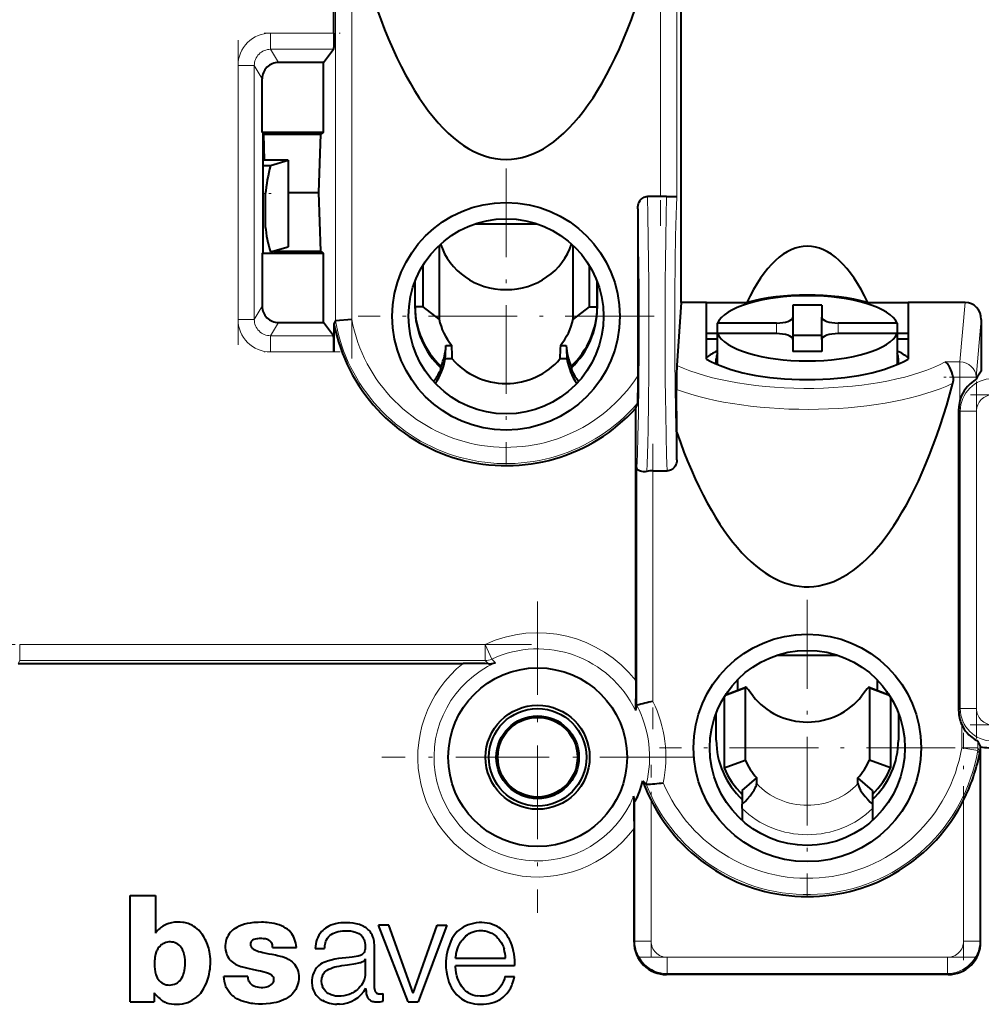
# Model space of a CAD drawing. Extents: x 0 to 420, y 0 to 297.
# Drawn here: x 229 to 259, y 158 to 189 of the extents above; entities that cross this region are included whole.
import ezdxf

# ---------------------------------------------------------------- set-up
doc = ezdxf.new("R2010")
doc.units = 0
doc.linetypes.add('DASHDOT', pattern=[18.5, 12, -3, 0.5, -3])

msp = doc.modelspace()

# ---------------------------------------------------------------- linework, layer by layer
at = {"color": 7, "linetype": 'DASHDOT', "lineweight": 18, "ltscale": 0.262357}
msp.add_line((248.94574, 192.795883), (248.94574, 182.301605), dxfattribs=at)
at = {"color": 7, "linetype": 'DASHDOT', "lineweight": 18, "ltscale": 0.3465}
msp.add_line((239.45285, 178.216354), (239.45285, 192.076355), dxfattribs=at)
at = {"color": 7, "lineweight": 18}
for p, q in [((248.94574, 183.200043), (248.94574, 191.921356)), ((249.445572, 191.921356), (249.445572, 183.17662)), ((238.953033, 179.371353), (238.953033, 190.921356)), ((239.45285, 190.921356), (239.45285, 179.417084)), ((236.955688, 188.227112), (238.90593, 188.227112)), ((236.955688, 188.227112), (236.955688, 187.727417)), ((238.893295, 187.727417), (236.955688, 187.727417)), ((236.955688, 187.727417), (237.199036, 187.321732)), ((235.956207, 179.416229), (235.956207, 187.227234)), ((235.956207, 187.227234), (236.455627, 187.227234)), ((236.4561, 187.227234), (236.4561, 179.416229)), ((236.699295, 186.821793), (236.4561, 187.227234)), ((258.153046, 178.112793), (258.319427, 179.941788)), ((236.4561, 179.416229), (236.699295, 179.821671)), ((235.956207, 179.416229), (236.4561, 179.416229)), ((237.199036, 179.321732), (236.955688, 178.916046)), ((258.813477, 179.412918), (258.65274, 177.645996)), ((252.513443, 178.981842), (252.513443, 179.304367)), ((254.413452, 179.304367), (254.413452, 178.981842)), ((236.955688, 178.916046), (238.893295, 178.916046)), ((236.955688, 178.916046), (236.955688, 178.416351)), ((238.90593, 178.416351), (236.955688, 178.416351)), ((257.704895, 178.112793), (258.153046, 178.112793)), ((258.153046, 177.645996), (258.153046, 178.112793)), ((258.153046, 177.645996), (257.948669, 177.645996)), ((258.153046, 176.92897), (258.153046, 177.645996)), ((258.153046, 177.645996), (258.65274, 177.645996)), ((258.65274, 177.645996), (258.65274, 177.578674)), ((258.164032, 176.5979), (258.119507, 176.672104)), ((258.164032, 167.445328), (258.164032, 176.5979)), ((258.66391, 176.5979), (258.164032, 176.5979)), ((258.66391, 176.5979), (258.66391, 167.445328)), ((248.217163, 167.549225), (248.217163, 174.860794)), ((248.71701, 174.76059), (248.71701, 167.669144)), ((229.242004, 169.423035), (243.553223, 169.423035)), ((229.242004, 169.423035), (229.242004, 168.923737)), ((243.553223, 169.423035), (243.553223, 168.923737)), ((243.763626, 168.97081), (243.553223, 169.423035)), ((229.242004, 168.923737), (229.199402, 168.838501)), ((243.553223, 168.923737), (229.242004, 168.923737)), ((243.653717, 168.825363), (243.553223, 168.923737)), ((243.763626, 168.97081), (243.869324, 168.857635)), ((251.556061, 168.066345), (250.922806, 167.833496)), ((256.00412, 167.833481), (255.370834, 168.066345)), ((258.119507, 167.371124), (258.164032, 167.445328)), ((258.66391, 167.445328), (258.164032, 167.445328)), ((258.2099, 166.24115), (258.2099, 166.955536)), ((258.709717, 166.437363), (258.709717, 166.24115)), ((258.709717, 166.24115), (258.2099, 166.24115)), ((258.2099, 166.24115), (258.702698, 166.158401)), ((258.758362, 166.033905), (258.702698, 166.158401)), ((258.709717, 166.24115), (258.769562, 166.122665)), ((258.769562, 166.122665), (258.769562, 160.294815)), ((248.157318, 160.294815), (248.157318, 164.589966)), ((248.65715, 164.630646), (248.65715, 160.294815)), ((258.269745, 160.294815), (258.269745, 164.630646)), ((248.133423, 160.262939), (248.157318, 160.294815)), ((248.157318, 160.294815), (248.65715, 160.294815)), ((258.269745, 160.294815), (258.769562, 160.294815)), ((258.769562, 160.294815), (258.793488, 160.262939)), ((249.15686, 159.794968), (249.15686, 159.295273)), ((249.15686, 159.794968), (257.77002, 159.794968)), ((257.77002, 159.794968), (257.77002, 159.295273)), ((249.15686, 159.295273), (249.132843, 159.263245)), ((257.77002, 159.295273), (249.15686, 159.295273)), ((257.794067, 159.263245), (257.77002, 159.295273))]:
    msp.add_line(p, q, dxfattribs=at)
at = {"color": 7, "lineweight": 40}
for p, q in [((238.90593, 188.227112), (238.90593, 191.611786)), ((249.58432, 179.941788), (249.58432, 191.675323)), ((238.589081, 187.321732), (238.893295, 187.727417)), ((238.589081, 187.321732), (237.199036, 187.321732)), ((238.589081, 185.1828), (238.589081, 187.321732)), ((236.699295, 185.1828), (236.699295, 186.821793)), ((236.730713, 185.156616), (236.699295, 185.1828)), ((236.699295, 185.1828), (238.589081, 185.1828)), ((236.730713, 181.486847), (236.730713, 185.156616)), ((236.741165, 185.121735), (236.730728, 185.130432)), ((236.741165, 185.121735), (238.497467, 185.121735)), ((236.741165, 185.121735), (236.759949, 184.314651)), ((238.445114, 183.321732), (238.497467, 185.121735)), ((238.589081, 185.1828), (238.497467, 185.121735)), ((237.499298, 184.314651), (236.730713, 184.314651)), ((236.956116, 184.151276), (237.499298, 184.314651)), ((237.499298, 184.314651), (237.499298, 181.65567)), ((236.730713, 184.151276), (236.956116, 184.151276)), ((236.795105, 183.266113), (236.795105, 182.766052)), ((237.499298, 183.321732), (238.445114, 183.321732)), ((238.497467, 181.521729), (238.445114, 183.321732)), ((248.94574, 183.200043), (248.54364, 183.200043)), ((249.137436, 183.200043), (248.94574, 183.200043)), ((249.137436, 183.200043), (249.436264, 183.200043)), ((236.795105, 182.766052), (236.795105, 182.280594)), ((248.24826, 182.82457), (248.24826, 177.679459)), ((243.262558, 182.363541), (245.136047, 182.363541)), ((236.730713, 181.486847), (236.699295, 181.460663)), ((236.699295, 181.460663), (238.589081, 181.460663)), ((236.699295, 181.460663), (236.699295, 179.821671)), ((236.956116, 181.492294), (237.499298, 181.65567)), ((237.054001, 181.521729), (238.497467, 181.521729)), ((238.589081, 181.460663), (238.497467, 181.521729)), ((238.589081, 179.321732), (238.589081, 181.460663)), ((242.138489, 181.69368), (242.138489, 179.426239)), ((246.260101, 179.426239), (246.260101, 181.693695)), ((241.647827, 179.803268), (241.647827, 181.091492)), ((246.750763, 181.091522), (246.750763, 179.803268)), ((241.399292, 179.749512), (241.399292, 180.590561)), ((246.999298, 180.590576), (246.999298, 179.749512)), ((246.999298, 179.803268), (246.999298, 180.590576)), ((249.58432, 179.941788), (249.451752, 177.998291)), ((250.363449, 179.941788), (249.58432, 179.941788)), ((250.363449, 179.941788), (251.603378, 179.941788)), ((250.363449, 178.200043), (250.363449, 179.941788)), ((251.640869, 179.951706), (251.640869, 179.904846)), ((251.815872, 179.99411), (251.815872, 179.954437)), ((252.765869, 180.135498), (252.765869, 180.114899)), ((252.940872, 180.148102), (252.940872, 180.128906)), ((255.323517, 179.941788), (256.563446, 179.941788)), ((258.319427, 179.941788), (256.563446, 179.941788)), ((256.563446, 179.941788), (256.563446, 178.200043)), ((241.647827, 179.803268), (241.399292, 179.803268)), ((242.138489, 179.426239), (241.647827, 179.803268)), ((246.750763, 179.803268), (246.260101, 179.426239)), ((246.750763, 179.803268), (246.999298, 179.803268)), ((253.013443, 179.859833), (253.013443, 179.483551)), ((253.913452, 179.859833), (253.013443, 179.859833)), ((253.913452, 179.859833), (253.913452, 179.483551)), ((237.199036, 179.321732), (238.589081, 179.321732)), ((238.893295, 178.916046), (238.589081, 179.321732)), ((238.953033, 179.371353), (238.90593, 179.281631)), ((239.45285, 179.417084), (238.953156, 179.371475)), ((253.013443, 179.483551), (253.013443, 178.802658)), ((253.913452, 178.802658), (253.913452, 179.483551)), ((258.813477, 179.412918), (258.813477, 177.829559)), ((238.90593, 179.281631), (238.90593, 178.416351)), ((250.699844, 178.370789), (250.699844, 179.304367)), ((252.513443, 179.304367), (250.699844, 179.304367)), ((256.227051, 179.304367), (254.413452, 179.304367)), ((256.227051, 179.304367), (256.227051, 178.981842)), ((250.69986, 178.986908), (250.363464, 178.986908)), ((250.363464, 178.819305), (250.69986, 178.819305)), ((250.699844, 178.048264), (250.699844, 178.981842)), ((252.513443, 178.981842), (250.699844, 178.981842)), ((253.913452, 178.92627), (253.013443, 178.92627)), ((253.013443, 178.802658), (253.013443, 178.426361)), ((253.913452, 178.802658), (253.913452, 178.426361)), ((256.227051, 178.981842), (254.413452, 178.981842)), ((256.563477, 178.986908), (256.227051, 178.986908)), ((256.227051, 178.981842), (256.227051, 178.048264)), ((256.227051, 178.819305), (256.563446, 178.819305)), ((242.347351, 178.614014), (242.529785, 178.614014)), ((245.868805, 178.614014), (246.051254, 178.614014)), ((253.913452, 178.426361), (253.013443, 178.426361)), ((242.542679, 178.204193), (242.327301, 178.204193)), ((246.071304, 178.204193), (245.855927, 178.204193)), ((250.663452, 178.045044), (250.663452, 178.209534)), ((256.263458, 178.045044), (256.263458, 178.209534)), ((242.17749, 177.851501), (242.198196, 177.974884)), ((246.200409, 177.974884), (246.221115, 177.851501)), ((249.451157, 175.93602), (249.438187, 177.263916)), ((248.1884, 176.68425), (248.217163, 176.773895)), ((248.1884, 168.308655), (248.1884, 176.68425)), ((248.235626, 176.832489), (248.217163, 176.773895)), ((258.119507, 167.371124), (258.119507, 176.672104)), ((249.451157, 175.09697), (249.451157, 175.93602)), ((248.71701, 174.76059), (249.154663, 174.76059)), ((252.526703, 169.088165), (254.400192, 169.088165)), ((229.199402, 168.838501), (242.882965, 168.838501)), ((251.317688, 168.334747), (251.317688, 168.009705)), ((255.609192, 168.334778), (255.609192, 168.009705)), ((250.904755, 167.804382), (250.904755, 165.622894)), ((250.948715, 167.874054), (251.566925, 168.101379)), ((251.021133, 167.900665), (251.020081, 167.978836)), ((251.556061, 168.066345), (251.556061, 165.862381)), ((255.35997, 168.101379), (255.978226, 167.874039)), ((255.370834, 168.066345), (255.370834, 165.862381)), ((255.906799, 167.978867), (255.905762, 167.900665)), ((256.022125, 167.804413), (256.022125, 165.622894)), ((248.217163, 167.549225), (248.176224, 167.386978)), ((248.217773, 167.550079), (248.217194, 167.549332)), ((250.663452, 166.474136), (250.663452, 167.315186)), ((256.263458, 167.315201), (256.263458, 166.474136)), ((258.793488, 160.262939), (258.793488, 166.273865)), ((250.904755, 165.622894), (251.556061, 165.862381)), ((256.022125, 165.622894), (255.370834, 165.862381)), ((248.40065, 165.223969), (248.510132, 165.117661)), ((248.51062, 165.117432), (248.511292, 165.117218)), ((251.46344, 164.930008), (251.90567, 165.319641)), ((251.90567, 165.140442), (251.90567, 165.319641)), ((255.02121, 165.140442), (255.02121, 165.319641)), ((255.46344, 164.930008), (255.02121, 165.319641)), ((251.46344, 164.930008), (251.46344, 164.502167)), ((255.46344, 164.930008), (255.46344, 164.502167)), ((248.157318, 164.589966), (248.121231, 164.749847)), ((251.46344, 164.371597), (251.46344, 164.502167)), ((255.46344, 164.502167), (255.46344, 164.371597)), ((251.46344, 164.371597), (251.46344, 164.002106)), ((255.46344, 164.371597), (255.46344, 164.00209)), ((248.133423, 160.262939), (248.133423, 163.759735)), ((232.636658, 158.427811), (232.636658, 161.694427)), ((232.636658, 161.694427), (233.41449, 161.694427)), ((233.41449, 161.694427), (233.41449, 160.54007)), ((241.189819, 158.427307), (240.279327, 160.787186)), ((240.591568, 160.787186), (240.279327, 160.787186)), ((241.345184, 158.696533), (240.591568, 160.787186)), ((241.345184, 158.696533), (242.084564, 160.787186)), ((242.381378, 160.787186), (241.496765, 158.427307)), ((242.084564, 160.787186), (242.381378, 160.787186)), ((233.876587, 160.2668), (233.871643, 160.266785)), ((237.018829, 160.100235), (237.749756, 160.100235)), ((238.329575, 160.065292), (238.618179, 160.065292)), ((240.156754, 158.834961), (240.157425, 160.06105)), ((239.865875, 159.750275), (239.865875, 159.248672)), ((242.645538, 159.771622), (244.183105, 159.771622)), ((244.460754, 159.529327), (242.64563, 159.529327)), ((236.257385, 159.20961), (235.52002, 159.20961)), ((244.164627, 159.204422), (244.456726, 159.204422)), ((257.794067, 159.263245), (249.132843, 159.263245)), ((239.889633, 158.82019), (239.889496, 158.846573)), ((232.636658, 158.427811), (233.37709, 158.427811)), ((233.37709, 158.697937), (233.37709, 158.427811)), ((240.415466, 158.445084), (240.415466, 158.680725)), ((241.189819, 158.427307), (241.496765, 158.427307)), ((239.0737, 158.349915), (238.989655, 158.349915))]:
    msp.add_line(p, q, dxfattribs=at)
at = {"color": 7, "linetype": 'DASHDOT', "lineweight": 18, "ltscale": 0.058525}
msp.add_line((236.76062, 188.227112), (239.101608, 188.227112), dxfattribs=at)
at = {"color": 7, "linetype": 'DASHDOT', "lineweight": 18, "ltscale": 0.23433}
msp.add_line((235.956207, 178.635132), (235.956207, 188.008347), dxfattribs=at)
at = {"color": 7, "linetype": 'DASHDOT', "lineweight": 18, "ltscale": 0.2275}
for p, q in [((244.199295, 184.063538), (244.199295, 174.963531)), ((248.749298, 179.513535), (239.649292, 179.513535)), ((253.46344, 170.788162), (253.46344, 161.688171)), ((258.013458, 166.238159), (248.913452, 166.238159))]:
    msp.add_line(p, q, dxfattribs=at)
at = {"color": 7, "linetype": 'DASHDOT', "lineweight": 18, "ltscale": 0.006762}
msp.add_line((236.708191, 183.287003), (236.978668, 183.287003), dxfattribs=at)
at = {"color": 7, "linetype": 'DASHDOT', "lineweight": 18, "ltscale": 0.05854}
msp.add_line((239.101654, 178.416351), (236.760056, 178.416351), dxfattribs=at)
at = {"color": 7, "linetype": 'DASHDOT', "lineweight": 18, "ltscale": 0.013444}
msp.add_line((258.197845, 177.645996), (257.660095, 177.645996), dxfattribs=at)
at = {"color": 7, "linetype": 'DASHDOT', "lineweight": 18, "ltscale": 0.021526}
msp.add_line((258.153046, 177.717743), (258.153046, 176.85672), dxfattribs=at)
at = {"color": 7, "linetype": 'DASHDOT', "lineweight": 18, "ltscale": 0.274593}
msp.add_line((258.66391, 177.513214), (258.66391, 166.52951), dxfattribs=at)
at = {"color": 7, "linetype": 'DASHDOT', "lineweight": 18, "ltscale": 0.206139}
msp.add_line((258.476532, 177.097839), (266.722076, 177.097839), dxfattribs=at)
at = {"color": 7, "linetype": 'DASHDOT', "lineweight": 18, "ltscale": 0.219347}
msp.add_line((248.71701, 175.591949), (248.71701, 166.818069), dxfattribs=at)
at = {"color": 7, "linetype": 'DASHDOT', "lineweight": 18, "ltscale": 0.23951}
for p, q in [((245.169556, 170.739227), (245.169556, 161.158844)), ((249.959747, 165.949036), (240.379349, 165.949036))]:
    msp.add_line(p, q, dxfattribs=at)
at = {"color": 7, "linetype": 'DASHDOT', "lineweight": 18, "ltscale": 0.429352}
msp.add_line((244.98439, 169.423035), (227.810318, 169.423035), dxfattribs=at)
at = {"color": 7, "linetype": 'DASHDOT', "lineweight": 18, "ltscale": 0.021432}
msp.add_line((258.2099, 167.026978), (258.2099, 166.169708), dxfattribs=at)
at = {"color": 7, "linetype": 'DASHDOT', "lineweight": 18, "ltscale": 0.206153}
msp.add_line((266.722107, 166.945389), (258.475983, 166.945389), dxfattribs=at)
at = {"color": 7, "linetype": 'DASHDOT', "lineweight": 18, "ltscale": 0.174835}
msp.add_line((258.269745, 159.712036), (258.269745, 166.705444), dxfattribs=at)
at = {"color": 7, "linetype": 'DASHDOT', "lineweight": 18, "ltscale": 0.147874}
msp.add_line((248.65715, 159.80191), (248.65715, 165.716888), dxfattribs=at)
at = {"color": 7, "linetype": 'DASHDOT', "lineweight": 18, "ltscale": 0.258395}
msp.add_line((248.295547, 159.794968), (258.631348, 159.794968), dxfattribs=at)
at = {"color": 7, "lineweight": 40}
for points in [[(238.90593, 188.227112), (238.903534, 187.938904), (238.899643, 187.800049), (238.897217, 187.756088), (238.894623, 187.731827), (238.893738, 187.728302), (238.893295, 187.727417)], [(248.24826, 182.82457), (248.251083, 182.877441), (248.259613, 182.929688), (248.274109, 182.980621), (248.2948, 183.029373), (248.321747, 183.074585), (248.337784, 183.095764), (248.355499, 183.115692), (248.381592, 183.139832), (248.410233, 183.160522), (248.441071, 183.177231), (248.47406, 183.189713), (248.508575, 183.197433), (248.54364, 183.200043)], [(238.90593, 178.416351), (238.903534, 178.704559), (238.899643, 178.84343), (238.897217, 178.887375), (238.894623, 178.911636), (238.893738, 178.915161), (238.893295, 178.916046)], [(257.948669, 177.645996), (257.931458, 177.724503), (257.908905, 177.800201), (257.8815, 177.871841), (257.84967, 177.938217), (257.813934, 177.997894), (257.793945, 178.025848), (257.773132, 178.051346), (257.753601, 178.072281), (257.733582, 178.090897), (257.704895, 178.112793)], [(248.24826, 177.679459), (248.246674, 177.261627), (248.244537, 177.078995), (248.240967, 176.918457), (248.238632, 176.863052), (248.236649, 176.838196), (248.235626, 176.832489)], [(258.65274, 177.578674), (258.650787, 177.576294), (258.641693, 177.568848), (258.616577, 177.551208), (258.580444, 177.526062), (258.509369, 177.472046), (258.470459, 177.438904), (258.428741, 177.399841), (258.388153, 177.35762), (258.334503, 177.293823), (258.285126, 177.224609), (258.241211, 177.15094), (258.203552, 177.0737), (258.172546, 176.993576), (258.153046, 176.92897)], [(249.451157, 175.09697), (249.447968, 175.047302), (249.438431, 174.998474), (249.42244, 174.95137), (249.400009, 174.906906), (249.371445, 174.866455), (249.354752, 174.847855), (249.336548, 174.830566), (249.310211, 174.809982), (249.28186, 174.792664), (249.251877, 174.778915), (249.220306, 174.768829), (249.187668, 174.76265), (249.154663, 174.76059)], [(248.525482, 174.741043), (248.473724, 174.733383), (248.423965, 174.731979), (248.377533, 174.736359), (248.335526, 174.745926), (248.298874, 174.760071), (248.280685, 174.769913), (248.264618, 174.780869), (248.251083, 174.792511), (248.239746, 174.804947), (248.228012, 174.822784), (248.220474, 174.841537), (248.217163, 174.860794)], [(248.1884, 168.308655), (248.186615, 167.875122), (248.183929, 167.637192), (248.181992, 167.528961), (248.178894, 167.422562), (248.176971, 167.391983), (248.176224, 167.386978)], [(251.796906, 167.832397), (251.697861, 167.962631), (251.654495, 168.019104), (251.618103, 168.06366), (251.602936, 168.080139), (251.584091, 168.096527), (251.576416, 168.100677), (251.571304, 168.101898), (251.56694, 168.101349)], [(255.359955, 168.101364), (255.355286, 168.101898), (255.343369, 168.096924), (255.331604, 168.087524), (255.30217, 168.055939), (255.253082, 167.994186), (255.130005, 167.832397)], [(258.2099, 166.955536), (258.245361, 166.885315), (258.285797, 166.818451), (258.330841, 166.755295), (258.380219, 166.695953), (258.433167, 166.640869), (258.476593, 166.601028), (258.520416, 166.564896), (258.577362, 166.523041), (258.612793, 166.49939), (258.6716, 166.463013), (258.704132, 166.442627), (258.70874, 166.438736), (258.709717, 166.437363)], [(248.157318, 164.589966), (248.157745, 164.589081), (248.158188, 164.58873), (248.158951, 164.588608), (248.159592, 164.588867), (248.16066, 164.589539), (248.163239, 164.592072), (248.167603, 164.597641), (248.175293, 164.609375), (248.195435, 164.645157), (248.222214, 164.698975), (248.248413, 164.756927), (248.272522, 164.814728), (248.298584, 164.882431), (248.323105, 164.951782), (248.35463, 165.050888), (248.382614, 165.151093), (248.40065, 165.223969)], [(251.46344, 164.502167), (251.54718, 164.585037), (251.62764, 164.672073), (251.702835, 164.761475), (251.770142, 164.850693), (251.799927, 164.894272), (251.82666, 164.936646), (251.849747, 164.976929), (251.869308, 165.015381), (251.884766, 165.05101), (251.896179, 165.084), (251.903275, 165.114075), (251.90567, 165.140442)], [(255.02121, 165.140442), (255.022339, 165.123077), (255.025604, 165.103897), (255.032379, 165.078491), (255.042206, 165.050751), (255.067963, 164.994324), (255.103394, 164.931488), (255.131866, 164.886917), (255.164047, 164.840469), (255.238327, 164.743759), (255.323181, 164.64534), (255.391937, 164.572479), (255.46344, 164.502167)], [(248.121231, 164.749847), (248.122391, 164.739136), (248.124466, 164.693741), (248.126923, 164.594238), (248.128937, 164.470825), (248.131744, 164.199921), (248.133423, 163.759735)], [(233.829697, 160.838074), (233.796707, 160.827789), (233.764404, 160.815414), (233.701874, 160.7854), (233.642151, 160.749985), (233.584579, 160.71077), (233.547379, 160.682983), (233.511642, 160.653534), (233.478088, 160.621841), (233.443893, 160.582855), (233.41449, 160.54007)], [(234.949982, 160.344543), (234.902191, 160.426376), (234.848892, 160.504837), (234.820007, 160.54248), (234.789566, 160.578888), (234.746475, 160.625214), (234.7005, 160.668671), (234.651672, 160.708908), (234.598526, 160.746552), (234.543121, 160.779648), (234.485733, 160.8078), (234.426331, 160.831009), (234.385849, 160.843735), (234.344498, 160.854416), (234.30191, 160.86319), (234.258728, 160.869965), (234.172363, 160.877655), (234.085754, 160.877975), (233.999481, 160.871307), (233.913986, 160.857925), (233.829712, 160.838074)], [(236.679825, 160.873047), (236.574432, 160.870865), (236.521637, 160.868698), (236.442474, 160.86348), (236.38327, 160.857666), (236.324402, 160.849869), (236.237015, 160.833832), (236.151199, 160.811707), (236.071167, 160.784271), (235.993149, 160.750977), (235.91748, 160.712524), (235.87204, 160.686432), (235.828369, 160.658646), (235.797821, 160.636887), (235.76825, 160.613281), (235.722672, 160.569855), (235.682526, 160.520966), (235.648239, 160.467789), (235.618729, 160.409515), (235.595001, 160.348694), (235.57724, 160.286041), (235.565842, 160.222107), (235.56105, 160.157394), (235.56282, 160.092407), (235.57222, 160.01825), (235.58905, 159.944122), (235.600327, 159.907532), (235.613602, 159.871674), (235.634552, 159.825592), (235.659332, 159.782059), (235.687958, 159.741425), (235.727127, 159.696426), (235.771027, 159.655853), (235.818817, 159.620392), (235.855042, 159.598053), (235.892654, 159.577988), (235.940186, 159.556061), (235.988754, 159.536606), (236.043304, 159.517303), (236.097488, 159.500107), (236.178802, 159.477356), (236.262466, 159.456909), (236.42865, 159.421371), (236.576614, 159.390869), (236.65036, 159.374603), (236.760315, 159.347443), (236.827576, 159.328308), (236.860809, 159.31752), (236.898178, 159.303421), (236.934753, 159.286575), (236.955566, 159.274963), (236.975433, 159.26181), (236.999969, 159.241364), (237.020813, 159.217468), (237.033737, 159.196259), (237.043091, 159.173218), (237.047836, 159.153778), (237.050034, 159.13382), (237.049942, 159.113739), (237.048019, 159.093796), (237.042328, 159.062912), (237.033035, 159.033051), (237.021973, 159.010483), (237.007645, 158.989777), (236.994141, 158.974274), (236.979431, 158.959839), (236.947571, 158.933899), (236.910431, 158.910339), (236.870682, 158.891205), (236.829163, 158.87648), (236.776245, 158.864105), (236.722122, 158.857697), (236.667877, 158.85701), (236.608551, 158.862396), (236.550766, 158.873535), (236.493378, 158.890198), (236.446838, 158.908905), (236.403458, 158.932892), (236.382492, 158.947723), (236.362732, 158.964325), (236.345657, 158.981262), (236.329987, 158.999634), (236.30928, 159.030045), (236.292419, 159.062897), (236.279419, 159.097321), (236.269592, 159.134201), (236.264679, 159.15921), (236.257385, 159.20961)], [(237.749756, 160.100235), (237.743866, 160.166092), (237.732162, 160.231354), (237.715576, 160.295563), (237.696411, 160.354218), (237.673691, 160.410858), (237.646149, 160.465881), (237.611649, 160.520233), (237.571106, 160.570572), (237.525528, 160.616364), (237.47406, 160.658829), (237.418884, 160.69635), (237.360916, 160.729034), (237.290344, 160.761765), (237.217438, 160.789398), (237.143066, 160.812714), (237.067459, 160.832138), (236.990875, 160.847717), (236.913528, 160.859558), (236.855774, 160.865936), (236.797897, 160.8703), (236.738831, 160.872696), (236.679825, 160.873047)], [(239.690475, 160.801743), (239.593903, 160.826141), (239.496567, 160.843536), (239.398605, 160.854324), (239.299713, 160.858917), (239.199951, 160.857468), (239.117462, 160.851486), (239.035477, 160.840652), (238.954483, 160.824463), (238.883896, 160.805252), (238.814682, 160.781097), (238.747513, 160.751709), (238.697372, 160.725143), (238.649307, 160.695068), (238.603806, 160.661331), (238.56131, 160.623871), (238.525421, 160.58963)], [(243.932831, 160.740707), (243.857452, 160.776581), (243.779449, 160.807037), (243.699234, 160.831573), (243.617401, 160.849625), (243.534546, 160.860794), (243.451233, 160.865021), (243.367355, 160.862579), (243.28334, 160.853821), (243.199738, 160.839005), (243.117401, 160.81842), (243.037186, 160.79216), (242.95961, 160.760254), (242.879944, 160.719742), (242.841125, 160.696747), (242.803192, 160.671875), (242.748535, 160.631073), (242.697433, 160.586273), (242.650726, 160.537704), (242.608765, 160.485611), (242.567566, 160.424408), (242.531311, 160.359985), (242.499786, 160.293274)], [(238.618179, 160.065292), (238.620865, 160.110321), (238.625931, 160.155212), (238.633041, 160.196411), (238.642776, 160.236984), (238.659302, 160.287186), (238.680908, 160.335602), (238.707642, 160.381195), (238.740372, 160.424088), (238.778305, 160.462738), (238.820404, 160.496628), (238.868774, 160.527344), (238.920258, 160.552795), (238.973831, 160.573242), (239.038345, 160.591339), (239.104156, 160.603699), (239.170654, 160.610947), (239.251129, 160.613953), (239.333969, 160.611877), (239.414536, 160.605042), (239.454224, 160.599411), (239.49353, 160.59198), (239.532318, 160.58255), (239.570435, 160.570877), (239.619904, 160.551483), (239.667267, 160.527237), (239.711609, 160.497711), (239.748825, 160.465317), (239.781525, 160.428024), (239.808853, 160.386871), (239.830383, 160.342514), (239.846298, 160.295746), (239.857391, 160.24765), (239.865982, 160.184052), (239.868179, 160.119781), (239.863861, 160.055725), (239.855911, 160.009293), (239.849396, 159.986618), (239.841064, 159.965729), (239.830505, 159.945892), (239.811584, 159.919434), (239.788589, 159.895966), (239.762344, 159.876114), (239.74118, 159.863876), (239.719116, 159.853851), (239.676727, 159.839935), (239.64772, 159.832886), (239.589172, 159.82132), (239.470215, 159.803192), (239.37468, 159.792053), (239.266479, 159.78096), (239.155121, 159.76886), (239.047134, 159.75415), (238.933197, 159.733612), (238.820221, 159.707184), (238.708923, 159.674286), (238.652481, 159.654602), (238.596863, 159.632965), (238.545486, 159.610779), (238.49501, 159.586731)], [(240.157425, 160.06105), (240.155151, 160.141495), (240.152786, 160.181671), (240.147125, 160.24173), (240.140457, 160.288712), (240.131439, 160.335358), (240.120392, 160.37915), (240.106689, 160.422195), (240.093475, 160.456375), (240.078415, 160.489441), (240.05545, 160.531296), (240.02916, 160.57045), (239.999481, 160.606995), (239.975876, 160.632019), (239.950577, 160.655884), (239.921875, 160.680099), (239.891632, 160.702927), (239.860565, 160.723907), (239.828369, 160.743256), (239.783844, 160.766266), (239.737793, 160.785858), (239.690475, 160.801743)], [(242.91951, 160.40773), (242.965088, 160.451736), (243.015198, 160.491241), (243.069122, 160.526215), (243.125946, 160.556458), (243.18483, 160.581604), (243.245255, 160.601212), (243.302429, 160.613922), (243.360718, 160.621002), (243.419647, 160.622375), (243.478638, 160.618408), (243.517685, 160.613037), (243.55632, 160.605682), (243.631943, 160.58548), (243.696228, 160.562103), (243.75853, 160.533676), (243.81839, 160.500549)], [(244.460754, 159.529327), (244.466492, 159.569397), (244.469604, 159.609772), (244.470337, 159.659363), (244.468353, 159.708939), (244.459946, 159.800034), (244.447571, 159.888672), (244.430603, 159.978607), (244.404968, 160.081543), (244.372513, 160.182388), (244.353546, 160.231827), (244.332703, 160.280487), (244.301865, 160.343994), (244.267441, 160.405655), (244.229324, 160.465118), (244.180634, 160.530533), (244.126587, 160.592041), (244.097549, 160.621017), (244.067169, 160.648575), (244.024658, 160.682785), (243.979874, 160.713654), (243.932831, 160.740707)], [(233.871643, 160.266785), (233.827377, 160.266861), (233.783127, 160.26123), (233.739426, 160.250504), (233.696991, 160.235184), (233.669739, 160.222672), (233.643555, 160.208435), (233.61853, 160.192551), (233.594757, 160.17511), (233.556763, 160.14151), (233.522919, 160.104095), (233.493439, 160.063477), (233.468201, 160.020096), (233.453629, 159.989853), (233.440765, 159.95871), (233.41983, 159.894363), (233.407745, 159.843369), (233.398926, 159.791687), (233.392929, 159.739471), (233.389374, 159.687042), (233.387665, 159.602203), (233.390182, 159.517303), (233.39769, 159.432861), (233.410782, 159.352295), (233.420105, 159.311157), (233.431488, 159.269958), (233.450134, 159.216248), (233.473083, 159.165665), (233.500824, 159.119293), (233.532104, 159.079102), (233.567963, 159.04306), (233.607941, 159.011902), (233.651535, 158.986237), (233.698135, 158.966476), (233.747009, 158.952759), (233.797714, 158.944885), (233.850021, 158.942551), (233.903076, 158.945618), (233.955414, 158.954224), (234.005554, 158.968613), (234.052567, 158.989014), (234.092987, 159.013077), (234.130112, 159.041611), (234.163559, 159.073975), (234.193176, 159.109711), (234.210846, 159.135193), (234.226898, 159.161819), (234.254456, 159.217896), (234.271027, 159.260727), (234.284958, 159.304596), (234.298737, 159.357925), (234.306549, 159.393829), (234.319824, 159.465912)], [(234.319824, 159.465912), (234.330093, 159.549271), (234.333191, 159.632401), (234.329712, 159.71524), (234.319977, 159.798096), (234.312698, 159.839508), (234.303619, 159.880661), (234.285126, 159.944244), (234.260742, 160.005615), (234.246094, 160.035217), (234.229736, 160.063919), (234.205154, 160.100525), (234.177383, 160.134857), (234.146423, 160.166443), (234.108047, 160.1978), (234.065872, 160.22403), (234.02063, 160.24411), (233.973572, 160.257736), (233.925476, 160.265152), (233.876587, 160.2668)], [(237.018829, 160.100235), (237.016068, 160.150665), (237.012131, 160.17569), (237.00174, 160.211975), (236.990112, 160.237167), (236.97522, 160.260605), (236.95575, 160.283447), (236.933167, 160.303436), (236.908249, 160.320053), (236.88501, 160.331863), (236.860718, 160.341522), (236.828705, 160.351318), (236.796173, 160.358841), (236.741623, 160.367096), (236.689011, 160.370651), (236.649628, 160.370956), (236.609833, 160.369659), (236.557098, 160.365707), (236.53009, 160.362396), (236.487015, 160.354126), (236.445084, 160.340881), (236.42247, 160.330673), (236.401062, 160.318176), (236.385223, 160.30603), (236.371429, 160.291626), (236.36203, 160.278412), (236.354172, 160.264114), (236.343048, 160.233612), (236.338791, 160.210541), (236.337769, 160.187042), (236.3396, 160.168121), (236.344284, 160.149811), (236.350174, 160.135712), (236.357544, 160.122208), (236.375305, 160.097076), (236.390625, 160.079926), (236.407532, 160.064255), (236.428787, 160.048065), (236.451355, 160.033997), (236.494934, 160.012512), (236.540146, 159.994446), (236.58606, 159.978531), (236.652893, 159.958755), (236.720581, 159.94194), (236.811707, 159.922821), (236.90329, 159.905731), (236.994781, 159.888794)], [(242.499786, 160.293274), (242.455139, 160.182465), (242.416168, 160.068039), (242.3992, 160.009583), (242.384171, 159.950485), (242.365646, 159.861053), (242.352463, 159.771255), (242.344955, 159.68158), (242.34314, 159.592194), (242.344879, 159.532898), (242.348846, 159.473633), (242.355133, 159.412567), (242.363525, 159.351715), (242.385727, 159.232834), (242.414642, 159.115799)], [(242.645538, 159.771622), (242.660126, 159.86705), (242.668945, 159.915451), (242.685013, 159.988174), (242.703674, 160.054565), (242.726593, 160.118439), (242.754303, 160.179199), (242.77655, 160.219757), (242.801086, 160.25914), (242.828491, 160.298492), (242.857727, 160.336548), (242.91951, 160.40773)], [(243.81839, 160.500549), (243.864746, 160.468414), (243.907654, 160.430878), (243.947433, 160.38913), (243.974823, 160.356415), (244.00058, 160.322617), (244.048523, 160.250381), (244.084991, 160.183502), (244.115311, 160.113632), (244.127869, 160.077759), (244.138565, 160.041351)], [(236.994781, 159.888794), (237.109543, 159.866821), (237.166885, 159.855026), (237.252304, 159.834976), (237.315552, 159.817215), (237.377716, 159.796356), (237.447388, 159.76767), (237.515259, 159.732605), (237.548035, 159.712463), (237.579636, 159.690552), (237.6194, 159.65863), (237.655914, 159.623718), (237.688904, 159.585938), (237.725479, 159.534851), (237.756958, 159.479828), (237.783112, 159.4216), (237.803452, 159.361191), (237.817505, 159.29953), (237.825012, 159.237274), (237.826096, 159.174881), (237.821365, 159.111084), (237.811523, 159.046509), (237.797256, 158.982712), (237.77887, 158.921295), (237.756226, 158.863022), (237.729187, 158.808792), (237.696609, 158.757004), (237.658722, 158.708038), (237.616409, 158.662384), (237.586288, 158.634018), (237.554993, 158.607391), (237.489578, 158.559326), (237.422745, 158.518616), (237.352829, 158.483261), (237.28067, 158.45314), (237.206482, 158.427917), (237.131409, 158.407425), (237.055862, 158.391205), (236.998886, 158.38147), (236.941589, 158.373581), (236.825684, 158.362427), (236.708099, 158.356781), (236.59024, 158.35701), (236.472855, 158.363953), (236.414444, 158.370178), (236.356277, 158.378357), (236.279205, 158.392517), (236.20285, 158.410583), (236.127533, 158.4328), (236.056305, 158.458405), (235.98671, 158.488342), (235.919235, 158.522827), (235.855133, 158.562012), (235.822098, 158.585464), (235.790405, 158.610657), (235.764526, 158.633636), (235.73996, 158.65799)], [(238.551208, 159.237228), (238.569534, 159.272751), (238.592728, 159.305481), (238.619476, 159.335205), (238.658264, 159.369583), (238.700653, 159.399719), (238.745392, 159.425995), (238.806839, 159.455322), (238.870636, 159.479462), (238.935883, 159.499023), (238.999115, 159.51416), (239.063965, 159.52681), (239.152176, 159.541199), (239.325958, 159.566727), (239.582077, 159.607224), (239.667786, 159.622101), (239.711792, 159.631729), (239.743423, 159.640503), (239.773285, 159.651184), (239.796936, 159.662109), (239.819366, 159.675797), (239.836807, 159.690384), (239.851257, 159.707703), (239.861526, 159.727997), (239.865875, 159.750275)], [(243.039642, 158.7052), (242.993835, 158.734604), (242.951279, 158.768814), (242.911972, 158.806732), (242.869873, 158.854462), (242.831375, 158.905151), (242.796539, 158.958252), (242.76181, 159.020676), (242.731918, 159.085449), (242.706894, 159.152191), (242.686569, 159.220505), (242.675507, 159.266754), (242.666336, 159.313461), (242.653229, 159.407852), (242.646484, 159.502899), (242.64563, 159.529327)], [(234.841385, 158.738892), (234.893448, 158.82193), (234.940353, 158.908249), (234.981689, 158.997437), (235.016998, 159.089142), (235.045837, 159.182907), (235.067673, 159.27832)], [(235.73996, 158.65799), (235.69165, 158.712692), (235.647919, 158.771469), (235.62822, 158.802368), (235.610199, 158.834198), (235.594025, 158.866928), (235.579758, 158.900467), (235.567429, 158.934723), (235.556915, 158.969574), (235.547089, 159.008972), (235.539062, 159.048767), (235.526428, 159.137878), (235.52002, 159.20961)], [(239.865875, 159.248672), (239.851837, 159.171158), (239.842102, 159.133392), (239.830444, 159.096466), (239.809113, 159.042755), (239.782959, 158.991028), (239.751923, 158.94133), (239.716309, 158.893982), (239.673889, 158.846725), (239.627441, 158.803238), (239.577408, 158.763718), (239.524353, 158.728378), (239.487564, 158.707214), (239.449814, 158.688019), (239.411194, 158.670761), (239.371826, 158.655441), (239.292496, 158.630768), (239.209625, 158.612732), (239.124634, 158.601685), (239.081879, 158.59906), (239.03949, 158.598633), (238.998062, 158.600525), (238.957153, 158.604919), (238.922134, 158.61084), (238.887527, 158.61879), (238.854889, 158.628342), (238.822937, 158.639832), (238.775513, 158.661194), (238.730392, 158.687119), (238.688049, 158.717545), (238.649017, 158.752258), (238.610565, 158.795151), (238.577591, 158.842606), (238.563538, 158.867767), (238.551239, 158.893768)], [(244.164627, 159.204422), (244.146118, 159.133957), (244.121887, 159.065475), (244.092056, 158.999359), (244.056702, 158.935944), (244.0159, 158.875671), (243.969757, 158.819214), (243.924515, 158.773117), (243.875732, 158.731888), (243.823578, 158.69606), (243.768005, 158.665787), (243.709183, 158.641068), (243.647614, 158.621948), (243.609177, 158.613113), (243.570236, 158.606369), (243.528748, 158.601425), (243.487, 158.598602), (243.405533, 158.598724), (243.324783, 158.605606)], [(243.910492, 158.445969), (243.944809, 158.461563), (243.97818, 158.479034), (244.012695, 158.499542), (244.046082, 158.521851), (244.107544, 158.569672), (244.164719, 158.62265), (244.217484, 158.679993), (244.263092, 158.737717), (244.304153, 158.798218), (244.3405, 158.861084), (244.372162, 158.926071), (244.390762, 158.97052), (244.40744, 159.015839), (244.43541, 159.108856), (244.456726, 159.204422)], [(234.334976, 158.387939), (234.371765, 158.398102), (234.407654, 158.410217), (234.476456, 158.439575), (234.542038, 158.474731), (234.605637, 158.514923), (234.667648, 158.559601), (234.700287, 158.585785), (234.731812, 158.613358), (234.771652, 158.652435), (234.80838, 158.694244), (234.841385, 158.738892)], [(239.889633, 158.82019), (239.891968, 158.756226), (239.894333, 158.724304), (239.900269, 158.676727), (239.906815, 158.642746), (239.915817, 158.609009), (239.92395, 158.586029), (239.933929, 158.563873), (239.948883, 158.538483), (239.966965, 158.515381), (239.990295, 158.492813), (240.016632, 158.473633), (240.045151, 158.458191), (240.070709, 158.447845), (240.097168, 158.439911), (240.132385, 158.43277), (240.168015, 158.428452), (240.221527, 158.425568), (240.273666, 158.425995), (240.326981, 158.429947), (240.37146, 158.436142), (240.415466, 158.445084)], [(240.156082, 158.834961), (240.157196, 158.802673), (240.159286, 158.786636), (240.165451, 158.763321), (240.171967, 158.748138), (240.18985, 158.720413), (240.200867, 158.708359), (240.219437, 158.69368), (240.240585, 158.682983), (240.257812, 158.6772), (240.275589, 158.673126), (240.311752, 158.669571), (240.334961, 158.670273), (240.380981, 158.676224), (240.415466, 158.680725)], [(233.37709, 158.697937), (233.433197, 158.641235), (233.507797, 158.562286), (233.546661, 158.524109), (233.578537, 158.495865), (233.611771, 158.470001), (233.643127, 158.449219), (233.676041, 158.431274)], [(233.676041, 158.431274), (233.712677, 158.414612), (233.750153, 158.399811), (233.788605, 158.38681), (233.827667, 158.375732), (233.906967, 158.359436), (233.987335, 158.350815), (234.068085, 158.349579), (234.112976, 158.351791), (234.157776, 158.355865), (234.246933, 158.369064), (234.334976, 158.387939)], [(242.828766, 158.518921), (242.877319, 158.487061), (242.928146, 158.458832), (242.980865, 158.434143), (243.021423, 158.417923), (243.062698, 158.403595), (243.146851, 158.380493), (243.232483, 158.364456), (243.321579, 158.354828), (243.411942, 158.351639), (243.502747, 158.354416), (243.592834, 158.362885), (243.681396, 158.377045), (243.759232, 158.394806), (243.83577, 158.417725), (243.910492, 158.445969)]]:
    msp.add_lwpolyline(points, dxfattribs=at)
at = {"color": 7, "lineweight": 18}
for points in [[(248.54364, 183.200043), (248.559982, 182.599579), (248.572968, 181.913635), (248.582687, 181.166748), (248.587814, 180.584961), (248.591171, 179.989761), (248.592407, 178.765427)], [(249.088623, 178.792419), (249.08989, 180.003616), (249.093262, 180.60025), (249.09845, 181.182465), (249.10817, 181.922989), (249.121155, 182.603394), (249.137436, 183.200043)], [(249.445572, 183.17662), (249.436157, 182.923935), (249.427414, 182.637329), (249.412247, 181.976257), (249.400452, 181.220795), (249.390976, 180.178894), (249.388138, 179.081589)], [(248.291626, 178.508484), (248.29277, 179.386536), (248.289551, 180.257614), (248.282227, 181.092606), (248.275253, 181.612152), (248.266678, 182.09581), (248.258011, 182.479553), (248.24826, 182.82457)], [(249.388138, 179.081589), (249.390976, 178.208969), (249.398071, 177.372375), (249.409042, 176.598526), (249.417786, 176.153168), (249.427841, 175.749237), (249.438965, 175.396271), (249.451157, 175.09697)], [(248.592407, 178.765427), (248.587891, 177.808472), (248.578552, 176.878433), (248.564468, 176.014694), (248.555679, 175.623535), (248.545746, 175.267838), (248.536041, 174.986465), (248.525482, 174.741043)], [(249.154663, 174.76059), (249.144958, 174.988251), (249.135986, 175.246048), (249.1203, 175.838608), (249.107681, 176.511932), (249.100555, 177.031418), (249.095016, 177.571991), (249.090851, 178.177002), (249.088623, 178.792419)], [(248.217163, 174.860794), (248.2276, 175.049957), (248.237473, 175.276657), (248.25531, 175.830612), (248.270233, 176.498459), (248.284027, 177.456161), (248.291626, 178.508484)]]:
    msp.add_lwpolyline(points, dxfattribs=at)
at = {"color": 7, "lineweight": 40}
for centre, radius in [((244.199295, 179.513535), 3.5), ((244.199295, 179.513535), 3), ((253.46344, 166.238159), 3.5), ((253.46344, 166.238159), 3), ((245.169556, 165.949036), 2.75), ((245.169556, 165.949036), 1.6), ((245.169556, 165.949036), 1.5), ((245.169556, 165.949036), 1.271377), ((245.169556, 165.949036), 1.225)]:
    msp.add_circle(centre, radius, dxfattribs=at)
at = {"color": 7, "lineweight": 18}
for centre, radius, start, end in [((236.95575, 187.227631), 0.999508, 90.003595, 180.022234), ((236.955414, 187.22818), 0.499263, 89.968659, 180.108759), ((236.95575, 179.415833), 0.999508, 179.97778, 269.996425), ((236.955414, 179.415283), 0.499263, 179.891241, 270.031334), ((244.199295, 180.313538), 5.330054, 190.180187, 319.224553), ((244.199295, 180.313538), 4.830359, 190.695265, 326.953707), ((259.174561, 176.587006), 1.011433, 90.617697, 179.38231), ((259.163696, 176.598099), 0.499748, 90.003165, 180.022903), ((245.169556, 165.949036), 3.831613, 38.012117, 114.950936), ((245.169556, 165.949036), 3.332831, 25.559456, 114.950936), ((245.169556, 165.949036), 3.684767, 128.356412, 323.548073), ((245.169556, 165.949036), 3.185985, 114.085947, 337.889353), ((243.551758, 169.423874), 0.500152, 270.167153, 295.062216), ((245.169556, 165.949036), 3.443703, 346.022214, 27.713025), ((245.169556, 165.949036), 3.942485, 348.45197, 25.868121), ((259.174561, 167.456223), 1.011433, 180.61769, 269.382303), ((259.163696, 167.445129), 0.499748, 179.977356, 269.997088), ((253.46344, 167.038162), 5.312594, 201.192405, 350.467896), ((253.46344, 167.038162), 4.812898, 202.971875, 350.467896), ((258.210876, 166.241867), 0.498861, 350.367575, 359.91694), ((249.157318, 160.295273), 1.000001, 180.026196, 269.973804), ((249.15683, 160.294647), 0.499665, 179.979077, 270.003542), ((257.769989, 160.294724), 0.499743, 270.003433, 0.011209), ((257.759033, 160.305801), 1.011432, 270.622788, 359.377215)]:
    msp.add_arc(centre, radius, start, end, dxfattribs=at)
at = {"color": 7, "lineweight": 40}
for centre, radius, start, end in [((237.199066, 186.821991), 0.499748, 90.003165, 180.022903), ((242.163162, 182.747192), 5.393078, 164.909139, 174.478507), ((249.398972, 183.171524), 0.046913, 6.239936, 37.389907), ((240.633835, 182.651123), 3.856285, 185.513419, 197.4895), ((237.199066, 179.821472), 0.499748, 179.977356, 269.997088), ((244.199295, 180.313538), 5.393016, 191.030983, 317.704129), ((240.536438, 178.699799), 1.812974, 336.431505, 357.287588), ((233.919281, 178.822037), 8.43066, 355.797333, 358.586075), ((236.415573, 178.217758), 6.127076, 359.873196, 3.708059), ((251.983017, 178.217758), 6.127076, 176.291936, 180.126804), ((247.862167, 178.699799), 1.812975, 182.712413, 203.568492), ((254.479324, 178.822037), 8.43066, 181.413926, 184.202665), ((240.512573, 178.493835), 1.837766, 325.31104, 350.93194), ((247.886032, 178.493835), 1.837766, 189.068055, 214.688955), ((240.480774, 178.646683), 1.873828, 322.562575, 334.889498), ((247.917831, 178.646683), 1.873828, 205.110502, 217.437573), ((261.375183, 177.427002), 11.937731, 177.256905, 180.782762), ((260.481903, 176.585083), 2.081519, 143.280935, 151.489785), ((257.514984, 177.571823), 0.44011, 344.483634, 9.704234), ((259.120209, 176.672119), 1.000696, 165.127295, 180.000856), ((248.715714, 173.822601), 0.937957, 89.921203, 101.702275), ((242.943222, 148.877441), 19.960924, 87.960146, 90.172977), ((243.680603, 169.383118), 0.558379, 267.240055, 289.755302), ((251.59314, 168.07547), 0.037453, 135.354979, 193.832467), ((255.333572, 168.075424), 0.037632, 346.306216, 44.504351), ((255.872528, 136.468597), 32.010549, 102.916846, 103.83453), ((259.119995, 167.371078), 1.00049, 179.99756, 204.540127), ((261.19632, 167.60762), 2.748198, 205.202888, 209.033394), ((253.077835, 167.222275), 5.802875, 333.473169, 348.184142), ((258.311646, 166.135422), 0.458122, 347.19877, 358.404504), ((259.04187, 167.242706), 1.000172, 255.620428, 269.996371), ((253.767471, 167.192184), 5.716356, 200.139805, 206.622133), ((247.602692, 179.433823), 14.345425, 273.631343, 275.719051), ((253.46344, 167.038162), 5.375555, 206.606669, 333.393328), ((239.174652, 160.048401), 0.845242, 140.183253, 178.854514), ((233.83493, 159.755814), 1.261013, 6.659338, 27.833021), ((249.132797, 160.262573), 0.999343, 179.979501, 270.00288), ((257.794098, 160.262573), 0.999343, 269.997142, 0.020523), ((242.851746, 159.686447), 1.334732, 3.660575, 15.418058), ((233.446838, 159.645233), 1.661343, 347.244693, 8.895542), ((238.896133, 159.043854), 0.674991, 126.460269, 239.109777), ((238.955353, 159.064911), 0.439365, 156.908788, 202.952914), ((243.454788, 159.394623), 1.07657, 195.005839, 234.439103), ((239.031677, 159.33728), 0.988258, 272.437385, 330.228749), ((239.031677, 159.33728), 0.988258, 241.100764, 267.562617), ((243.439972, 159.386841), 0.790085, 239.574435, 261.613065)]:
    msp.add_arc(centre, radius, start, end, dxfattribs=at)
for centre, major_axis, ratio, start_param, end_param in [((244.199402, 199.926956), (-0.000122, -15.589462), 0.358365, 5.343430205, 6.283185307), ((244.200653, 199.918869), (-0.001495, -15.58136), 0.358431, 0.000022765, 0.940055491), ((244.199295, 182.293915), (2.100006, 0), 0.93358, 3.429096792, 5.995688068), ((253.46344, 173.021667), (0, 8.65033), 0.358368, 0, 0.643528721), ((253.462631, 173.012451), (-0.000946, -8.659546), 0.358188, 2.498459273, 3.141632274), ((253.46344, 179.053055), (3.100006, 0), 0.358368, 0.927267605, 2.214325048), ((253.46344, 179.143097), (-2.799988, 0), 0.358368, 3.303006957, 6.121771004), ((258.313171, 179.406219), (0.048553, 0.533653), 0.933085, 4.809577486, 6.367866625), ((244.199295, 179.803268), (-2.799988, 0), 0.93358, 0, 0.774631965), ((244.199295, 179.749512), (-2.799988, 0), 0.93358, 0, 0.770627311), ((244.199295, 179.803268), (-2.799988, 0), 0.93358, 2.366960688, 3.141592654), ((244.199295, 179.749512), (-2.799988, 0), 0.93358, 2.370965365, 3.141592654), ((244.199295, 179.803268), (-2.100006, 0), 0.93358, 0.193513193, 0.65178291), ((244.199295, 179.803268), (-2.100006, 0), 0.93358, 2.489809744, 2.948079461), ((252.513443, 179.483551), (0.5, 0), 0.358368, 4.712388984, 6.283185307), ((254.413452, 179.483551), (0.5, 0), 0.358368, 3.141592654, 4.71238898), ((253.46344, 179.143097), (-2.799988, 0), 0.358368, 0.161414303, 2.98017835), ((252.513443, 178.802658), (0.5, 0), 0.358368, 0, 1.570796327), ((254.413452, 178.802658), (0.5, 0), 0.358368, 1.570796327, 3.141592654), ((253.46344, 177.742737), (3.399994, 0), 0.358368, 2.519779612, 2.71835401), ((253.46344, 177.742737), (3.399994, 0), 0.358368, 0.423238655, 0.619341303), ((244.199295, 179.409058), (-2.100006, 0), 0.93358, 0.661835338, 2.479757316), ((253.46344, 178.855957), (3.600006, 0), 0.358368, 3.674937902, 5.749840059), ((253.46344, 178.209534), (-2.799988, 0), 0.358368, 6.121771004, 6.283185307), ((253.46344, 178.209534), (-2.799988, 0), 0.358368, 0, 0.161414303), ((253.46344, 178.209534), (-2.799988, 0), 0.358368, 3.141592654, 3.303006957), ((253.46344, 178.209534), (-2.799988, 0), 0.358368, 2.98017835, 3.141592654), ((253.46344, 186.783386), (0, 15.588974), 0.358368, 2.340379024, 4.070816102), ((253.46344, 169.126068), (2.799988, 0), 0.93358, 3.620841309, 3.633292716), ((253.46344, 168.946884), (-2.049988, 0), 0.93358, 0.621592909, 2.519999745), ((253.46344, 169.126068), (2.799988, 0), 0.93358, 5.79147965, 5.803943487), ((253.46344, 166.474136), (-2.799988, 0), 0.93358, 0, 0.775134122), ((253.46344, 166.474136), (-2.799988, 0), 0.93358, 2.366459115, 3.141592654), ((253.46344, 166.563736), (2.049988, 0), 0.93358, 3.516797771, 3.849249184), ((253.46344, 166.563736), (-2.049988, 0), 0.93358, 2.433936116, 2.766387541), ((253.46344, 166.563736), (-2.75, 0), 0.93358, 0.375205117, 0.756456385), ((253.46344, 166.563736), (2.75, 0), 0.93358, 5.526728923, 5.90798019)]:
    msp.add_ellipse(centre, major_axis=major_axis, ratio=ratio, start_param=start_param, end_param=end_param, dxfattribs=at)
at = {"color": 7, "lineweight": 18}
for centre, major_axis, ratio, start_param, end_param in [((253.46344, 179.118988), (5.086578, 0), 0.358368, 3.803725828, 5.698433955), ((258.153046, 177.645996), (0.497955, -0.045296), 0.933085, 0.097188505, 1.655477644), ((253.46344, 178.652206), (-5.586578, 0), 0.358368, 0.766240193, 2.500019775), ((253.46344, 166.384552), (-2.049988, 0), 0.93358, 0.70765653, 2.433936123), ((253.46344, 166.133698), (2.75, 0), 0.93358, 3.898049038, 5.526728923)]:
    msp.add_ellipse(centre, major_axis=major_axis, ratio=ratio, start_param=start_param, end_param=end_param, dxfattribs=at)

doc.saveas('drawing.dxf')
